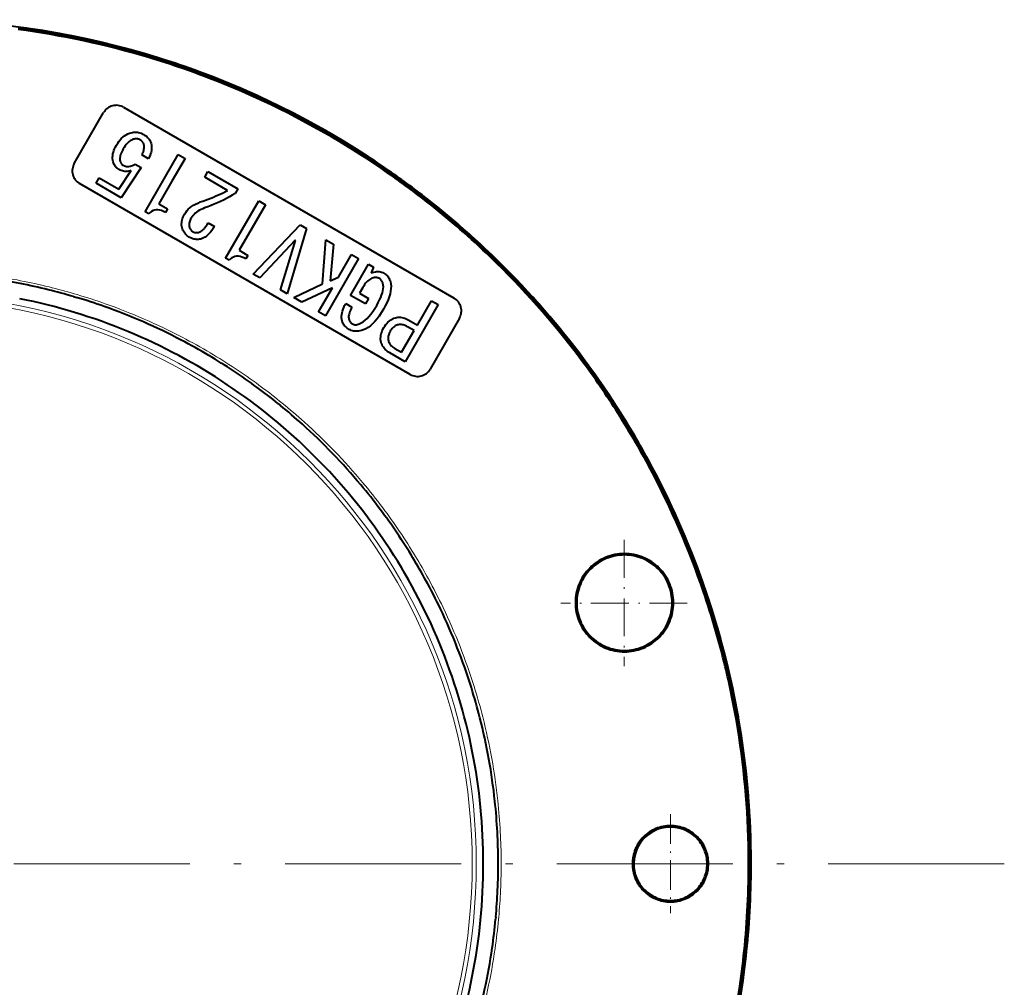
# Model space of a CAD drawing. Extents: x 26 to 416, y 33 to 259.
# Drawn here: x 348 to 416, y 169 to 235 of the extents above; entities that cross this region are included whole.
import ezdxf

# ---------------------------------------------------------------- set-up
doc = ezdxf.new("R2010")
doc.units = 0
doc.linetypes.add('DASHDOT', pattern=[18.5, 12, -3, 0.5, -3])

msp = doc.modelspace()

# ---------------------------------------------------------------- linework, layer by layer
at = {"color": 7, "lineweight": 40}
for p, q in [((355.534485, 229.07547), (378.051147, 216.07547)), ((352.168457, 225.245331), (354.168457, 228.709442)), ((355.213684, 226.755875), (355.30246, 226.865829)), ((355.30246, 226.865829), (355.395386, 226.965393)), ((355.395386, 226.965393), (355.492462, 227.054581)), ((355.492462, 227.054581), (355.593628, 227.133392)), ((355.593628, 227.133392), (355.698975, 227.201813)), ((355.698975, 227.201813), (355.808441, 227.259872)), ((355.808441, 227.259872), (355.922028, 227.307541)), ((355.987488, 226.79834), (355.91571, 226.746002)), ((355.922028, 227.307541), (356.039734, 227.344818)), ((356.060394, 226.841522), (355.987488, 226.79834)), ((356.039734, 227.344818), (356.127594, 227.36499)), ((356.134399, 226.875549), (356.060394, 226.841522)), ((356.127594, 227.36499), (356.2146, 227.378159)), ((356.209503, 226.900391), (356.134399, 226.875549)), ((356.259216, 226.912201), (356.209503, 226.900391)), ((356.2146, 227.378159), (356.300781, 227.384369)), ((356.307495, 226.920578), (356.259216, 226.912201)), ((356.300781, 227.384369), (356.386139, 227.383575)), ((356.354309, 226.925507), (356.307495, 226.920578)), ((356.399689, 226.927032), (356.354309, 226.925507)), ((356.386139, 227.383575), (356.470673, 227.375824)), ((356.443604, 226.92511), (356.399689, 226.927032)), ((356.486084, 226.919769), (356.443604, 226.92511)), ((356.470673, 227.375824), (356.554352, 227.361084)), ((356.52713, 226.911011), (356.486084, 226.919769)), ((356.566711, 226.898804), (356.52713, 226.911011)), ((356.554352, 227.361084), (356.637207, 227.339355)), ((356.604858, 226.883179), (356.566711, 226.898804)), ((356.641571, 226.864136), (356.604858, 226.883179)), ((356.637207, 227.339355), (356.719238, 227.310654)), ((356.683838, 226.83812), (356.641571, 226.864136)), ((356.722717, 226.810867), (356.683838, 226.83812)), ((356.719238, 227.310654), (356.800415, 227.274963)), ((356.75824, 226.782379), (356.722717, 226.810867)), ((356.790375, 226.75264), (356.75824, 226.782379)), ((356.800415, 227.274963), (356.880768, 227.2323)), ((356.880768, 227.2323), (356.961517, 227.182495)), ((356.961517, 227.182495), (357.035919, 227.129944)), ((357.035919, 227.129944), (357.103943, 227.074692)), ((357.103943, 227.074692), (357.165588, 227.016708)), ((357.165588, 227.016708), (357.220886, 226.956009)), ((357.220886, 226.956009), (357.269806, 226.892578)), ((357.269806, 226.892578), (357.312347, 226.826447)), ((357.312347, 226.826447), (357.348541, 226.757599)), ((354.833801, 226.014832), (354.872345, 226.133286)), ((354.872345, 226.133286), (354.920959, 226.254425)), ((354.920959, 226.254425), (354.979675, 226.378281)), ((354.979675, 226.378281), (355.048492, 226.504837)), ((355.048492, 226.504837), (355.128998, 226.635544)), ((355.128998, 226.635544), (355.213684, 226.755875)), ((355.451996, 226.137573), (355.403534, 226.03978)), ((355.508148, 226.239456), (355.451996, 226.137573)), ((355.573303, 226.346786), (355.508148, 226.239456)), ((355.639587, 226.444962), (355.573303, 226.346786)), ((355.70697, 226.533966), (355.639587, 226.444962)), ((355.775452, 226.6138), (355.70697, 226.533966)), ((355.845032, 226.684479), (355.775452, 226.6138)), ((355.91571, 226.746002), (355.845032, 226.684479)), ((356.819092, 226.721649), (356.790375, 226.75264)), ((356.844482, 226.689423), (356.819092, 226.721649)), ((356.866455, 226.655945), (356.844482, 226.689423)), ((356.88504, 226.621231), (356.866455, 226.655945)), ((356.875854, 226.065338), (356.899963, 226.139374)), ((356.900238, 226.585266), (356.88504, 226.621231)), ((356.899963, 226.139374), (356.917725, 226.2117)), ((356.912079, 226.548065), (356.900238, 226.585266)), ((356.925812, 226.484177), (356.912079, 226.548065)), ((356.917725, 226.2117), (356.929199, 226.282349)), ((356.933258, 226.418594), (356.925812, 226.484177)), ((356.929199, 226.282349), (356.934387, 226.351318)), ((356.934387, 226.351318), (356.933258, 226.418594)), ((357.348541, 226.757599), (357.378357, 226.686005)), ((357.378357, 226.686005), (357.401825, 226.611725)), ((357.421082, 226.114288), (357.399139, 226.008911)), ((357.401825, 226.611725), (357.422852, 226.516159)), ((357.434418, 226.217712), (357.421082, 226.114288)), ((357.422852, 226.516159), (357.435303, 226.41864)), ((357.439178, 226.319153), (357.434418, 226.217712)), ((357.435303, 226.41864), (357.439178, 226.319153)), ((354.778717, 225.67572), (354.786987, 225.786057)), ((354.780518, 225.568085), (354.778717, 225.67572)), ((354.792419, 225.463165), (354.780518, 225.568085)), ((354.786987, 225.786057), (354.805359, 225.899094)), ((354.814392, 225.360931), (354.792419, 225.463165)), ((354.805359, 225.899094), (354.833801, 226.014832)), ((355.27652, 225.612137), (355.2742, 225.538879)), ((355.2742, 225.538879), (355.279572, 225.469696)), ((355.28656, 225.689484), (355.27652, 225.612137)), ((355.279572, 225.469696), (355.292603, 225.404602)), ((355.30426, 225.770935), (355.28656, 225.689484)), ((355.329651, 225.856461), (355.30426, 225.770935)), ((355.362732, 225.946075), (355.329651, 225.856461)), ((355.403534, 226.03978), (355.362732, 225.946075)), ((356.765778, 225.83313), (356.808777, 225.912216)), ((357.225433, 225.567734), (356.765778, 225.83313)), ((356.808777, 225.912216), (356.845459, 225.989624)), ((356.845459, 225.989624), (356.875854, 226.065338)), ((357.009003, 221.962112), (359.259003, 225.859222)), ((357.281769, 225.680984), (357.225433, 225.567734)), ((357.329468, 225.792252), (357.281769, 225.680984)), ((357.368622, 225.901566), (357.329468, 225.792252)), ((357.399139, 226.008911), (357.368622, 225.901566)), ((359.718689, 225.593842), (358.818665, 224.035004)), ((359.259003, 225.859222), (359.718689, 225.593842)), ((354.835052, 225.29332), (354.814392, 225.360931)), ((354.859833, 225.229172), (354.835052, 225.29332)), ((354.888763, 225.168518), (354.859833, 225.229172)), ((354.921814, 225.111313), (354.888763, 225.168518)), ((354.959015, 225.057587), (354.921814, 225.111313)), ((355.000366, 225.007355), (354.959015, 225.057587)), ((355.045837, 224.960571), (355.000366, 225.007355)), ((355.095459, 224.917267), (355.045837, 224.960571)), ((355.1492, 224.877441), (355.095459, 224.917267)), ((355.207092, 224.841095), (355.1492, 224.877441)), ((355.287354, 224.798752), (355.207092, 224.841095)), ((355.368286, 224.764008), (355.287354, 224.798752)), ((355.292603, 225.404602), (355.303833, 225.367737)), ((355.303833, 225.367737), (355.317261, 225.332825)), ((355.317261, 225.332825), (355.332855, 225.299835)), ((355.332855, 225.299835), (355.350616, 225.268784)), ((355.350616, 225.268784), (355.370605, 225.23967)), ((355.44989, 224.736877), (355.368286, 224.764008)), ((356.724762, 224.977448), (355.370239, 222.908264)), ((355.370605, 225.23967), (355.392731, 225.212494)), ((355.392731, 225.212494), (355.417084, 225.187256)), ((355.417084, 225.187256), (355.443573, 225.16394)), ((355.443573, 225.16394), (355.47229, 225.142578)), ((355.47229, 225.142578), (355.503174, 225.123154)), ((355.503174, 225.123154), (355.576141, 225.086609)), ((355.576141, 225.086609), (355.651154, 225.060089)), ((355.651154, 225.060089), (355.728241, 225.043579)), ((355.728241, 225.043579), (355.807343, 225.037079)), ((355.807343, 225.037079), (355.888519, 225.040573)), ((355.888519, 225.040573), (355.97171, 225.054077)), ((355.97171, 225.054077), (356.056976, 225.077606)), ((356.056976, 225.077606), (356.144287, 225.111145)), ((356.144287, 225.111145), (356.233643, 225.154678)), ((356.233643, 225.154678), (356.325043, 225.208221)), ((356.325043, 225.208221), (356.724762, 224.977448)), ((353.651489, 223.900574), (353.870728, 224.280304)), ((353.870728, 224.280304), (355.209747, 223.507217)), ((355.209747, 223.507217), (356.039673, 224.760101)), ((355.532166, 224.717377), (355.44989, 224.736877)), ((355.615082, 224.70546), (355.532166, 224.717377)), ((355.698669, 224.701172), (355.615082, 224.70546)), ((355.782928, 224.704483), (355.698669, 224.701172)), ((355.867859, 224.715424), (355.782928, 224.704483)), ((355.95343, 224.733948), (355.867859, 224.715424)), ((356.039673, 224.760101), (355.95343, 224.733948)), ((361.058289, 224.314133), (361.277527, 224.693848)), ((362.617126, 223.414124), (361.058289, 224.314133)), ((361.277527, 224.693848), (363.31601, 223.516922)), ((375.051147, 210.879318), (352.534485, 223.879318)), ((355.370239, 222.908264), (353.651489, 223.900574)), ((358.818665, 224.035004), (357.930206, 222.49614)), ((363.31601, 223.516922), (363.131409, 223.197159)), ((360.919373, 222.688919), (361.109222, 222.754654)), ((361.109222, 222.754654), (361.294617, 222.821899)), ((361.294617, 222.821899), (361.475525, 222.890656)), ((361.475525, 222.890656), (361.651978, 222.960907)), ((361.651978, 222.960907), (361.824005, 223.032669)), ((361.824005, 223.032669), (361.991547, 223.105942)), ((361.991547, 223.105942), (362.154633, 223.180725)), ((362.338959, 222.755081), (362.132172, 222.654892)), ((362.154633, 223.180725), (362.313263, 223.257019)), ((362.313263, 223.257019), (362.467407, 223.334824)), ((362.542267, 222.85939), (362.338959, 222.755081)), ((362.467407, 223.334824), (362.617126, 223.414124)), ((362.742126, 222.967834), (362.542267, 222.85939)), ((362.938507, 223.080429), (362.742126, 222.967834)), ((363.131409, 223.197159), (362.938507, 223.080429)), ((357.755951, 222.090454), (357.644257, 222.072876)), ((357.872772, 222.090164), (357.755951, 222.090454)), ((357.99469, 222.071991), (357.872772, 222.090164)), ((357.930206, 222.49614), (358.529755, 222.149994)), ((358.529755, 222.149994), (358.391296, 221.910156)), ((359.843842, 222.022308), (359.938873, 222.124649)), ((359.938873, 222.124649), (360.045197, 222.221558)), ((360.045197, 222.221558), (360.16275, 222.313019)), ((360.16275, 222.313019), (360.291565, 222.399063)), ((360.291565, 222.399063), (360.431641, 222.479675)), ((360.431641, 222.479675), (360.582977, 222.554855)), ((360.582977, 222.554855), (360.745544, 222.624603)), ((360.806915, 222.117523), (360.698059, 222.060471)), ((360.745544, 222.624603), (360.919373, 222.688919)), ((360.922943, 222.169388), (360.806915, 222.117523)), ((361.046082, 222.216064), (360.922943, 222.169388)), ((361.270233, 222.295563), (361.046082, 222.216064)), ((361.490936, 222.379181), (361.270233, 222.295563)), ((361.70816, 222.466949), (361.490936, 222.379181)), ((361.921906, 222.558853), (361.70816, 222.466949)), ((362.132172, 222.654892), (361.921906, 222.558853)), ((362.484955, 218.800583), (364.734955, 222.697693)), ((365.194611, 222.432312), (364.294617, 220.873459)), ((364.734955, 222.697693), (365.194611, 222.432312)), ((357.24884, 221.823654), (357.009003, 221.962112)), ((357.339996, 221.912781), (357.24884, 221.823654)), ((357.436279, 221.984024), (357.339996, 221.912781)), ((357.53772, 222.037384), (357.436279, 221.984024)), ((357.644257, 222.072876), (357.53772, 222.037384)), ((358.121765, 222.035934), (357.99469, 222.071991)), ((358.253967, 221.981995), (358.121765, 222.035934)), ((358.391296, 221.910156), (358.253967, 221.981995)), ((359.500702, 221.316284), (359.52179, 221.41098)), ((359.52179, 221.41098), (359.550995, 221.506821)), ((359.550995, 221.506821), (359.588348, 221.603821)), ((359.588348, 221.603821), (359.63385, 221.701996)), ((359.63385, 221.701996), (359.687469, 221.801346)), ((359.687469, 221.801346), (359.76001, 221.914551)), ((359.76001, 221.914551), (359.843842, 222.022308)), ((360.099091, 221.448593), (360.068024, 221.382324)), ((360.13559, 221.515976), (360.099091, 221.448593)), ((360.19455, 221.609314), (360.13559, 221.515976)), ((360.26062, 221.697464), (360.19455, 221.609314)), ((360.333862, 221.780441), (360.26062, 221.697464)), ((360.414185, 221.858215), (360.333862, 221.780441)), ((360.501678, 221.930817), (360.414185, 221.858215)), ((360.596283, 221.99823), (360.501678, 221.930817)), ((360.698059, 222.060471), (360.596283, 221.99823)), ((359.48291, 221.130432), (359.487732, 221.222778)), ((359.486237, 221.039246), (359.48291, 221.130432)), ((359.497681, 220.949234), (359.486237, 221.039246)), ((359.487732, 221.222778), (359.500702, 221.316284)), ((359.517273, 220.860382), (359.497681, 220.949234)), ((359.541931, 220.780334), (359.517273, 220.860382)), ((359.571991, 220.704086), (359.541931, 220.780334)), ((359.998199, 221.128448), (359.994354, 221.06778)), ((359.994354, 221.06778), (359.995941, 221.00824)), ((359.995941, 221.00824), (360.002991, 220.949814)), ((360.007477, 221.190247), (359.998199, 221.128448)), ((360.002991, 220.949814), (360.015472, 220.892517)), ((360.022217, 221.253143), (360.007477, 221.190247)), ((360.015472, 220.892517), (360.0271, 220.855423)), ((360.042389, 221.317169), (360.022217, 221.253143)), ((360.0271, 220.855423), (360.041687, 220.819809)), ((360.041687, 220.819809), (360.059296, 220.785675)), ((360.068024, 221.382324), (360.042389, 221.317169)), ((360.059296, 220.785675), (360.079865, 220.753006)), ((360.079865, 220.753006), (360.103424, 220.721817)), ((360.911346, 220.701447), (360.971619, 220.760162)), ((360.971619, 220.760162), (361.032684, 220.828568)), ((361.032684, 220.828568), (361.094543, 220.906631)), ((361.094543, 220.906631), (361.157196, 220.99437)), ((361.157196, 220.99437), (361.220642, 221.091782)), ((361.220642, 221.091782), (361.284851, 221.198868)), ((361.284851, 221.198868), (361.724518, 220.945007)), ((361.63678, 220.809158), (361.547607, 220.684753)), ((361.724518, 220.945007), (361.63678, 220.809158)), ((364.294617, 220.873459), (363.406158, 219.334595)), ((364.363556, 217.715958), (367.552887, 221.07077)), ((367.992554, 220.816925), (366.681854, 216.377502)), ((367.552887, 221.07077), (367.992554, 220.816925)), ((359.607452, 220.631653), (359.571991, 220.704086)), ((359.648315, 220.563034), (359.607452, 220.631653)), ((359.69455, 220.49823), (359.648315, 220.563034)), ((359.746216, 220.437225), (359.69455, 220.49823)), ((359.803253, 220.380035), (359.746216, 220.437225)), ((359.865692, 220.32666), (359.803253, 220.380035)), ((359.933533, 220.2771), (359.865692, 220.32666)), ((360.006805, 220.231354), (359.933533, 220.2771)), ((360.086517, 220.188507), (360.006805, 220.231354)), ((360.165833, 220.152328), (360.086517, 220.188507)), ((360.103424, 220.721817), (360.129974, 220.692108)), ((360.129974, 220.692108), (360.159515, 220.663864)), ((360.159515, 220.663864), (360.192017, 220.637085)), ((360.24469, 220.122772), (360.165833, 220.152328)), ((360.192017, 220.637085), (360.227509, 220.611801)), ((360.227509, 220.611801), (360.265991, 220.587982)), ((360.32312, 220.099869), (360.24469, 220.122772)), ((360.265991, 220.587982), (360.298889, 220.571136)), ((360.298889, 220.571136), (360.333649, 220.557465)), ((360.401154, 220.083618), (360.32312, 220.099869)), ((360.333649, 220.557465), (360.370239, 220.546997)), ((360.370239, 220.546997), (360.408661, 220.539719)), ((360.478729, 220.07399), (360.401154, 220.083618)), ((360.408661, 220.539719), (360.448944, 220.535645)), ((360.448944, 220.535645), (360.491089, 220.534775)), ((360.555878, 220.071014), (360.478729, 220.07399)), ((360.491089, 220.534775), (360.535065, 220.537109)), ((360.535065, 220.537109), (360.580872, 220.542618)), ((360.632599, 220.074677), (360.555878, 220.071014)), ((360.580872, 220.542618), (360.62854, 220.551331)), ((360.62854, 220.551331), (360.67807, 220.563263)), ((360.708923, 220.084991), (360.632599, 220.074677)), ((360.67807, 220.563263), (360.735199, 220.583298)), ((360.78479, 220.101944), (360.708923, 220.084991)), ((360.735199, 220.583298), (360.793121, 220.613007)), ((360.884979, 220.134705), (360.78479, 220.101944)), ((360.793121, 220.613007), (360.851837, 220.65239)), ((360.851837, 220.65239), (360.911346, 220.701447)), ((360.983765, 220.178909), (360.884979, 220.134705)), ((361.081207, 220.234573), (360.983765, 220.178909)), ((361.177246, 220.301697), (361.081207, 220.234573)), ((361.271912, 220.38028), (361.177246, 220.301697)), ((361.365204, 220.470322), (361.271912, 220.38028)), ((361.457092, 220.571808), (361.365204, 220.470322)), ((361.547607, 220.684753), (361.457092, 220.571808)), ((367.210419, 220.016083), (364.823242, 217.450577)), ((366.222198, 216.642883), (367.250397, 219.993011)), ((367.250397, 219.993011), (367.210419, 220.016083)), ((369.089172, 217.039444), (369.311584, 220.055389)), ((369.311584, 220.055389), (369.831177, 219.755386)), ((369.831177, 219.755386), (369.608185, 217.246078)), ((362.724792, 218.662109), (362.484955, 218.800583)), ((362.815948, 218.751251), (362.724792, 218.662109)), ((362.912231, 218.822495), (362.815948, 218.751251)), ((363.013672, 218.875854), (362.912231, 218.822495)), ((363.120209, 218.911331), (363.013672, 218.875854)), ((363.231903, 218.928925), (363.120209, 218.911331)), ((363.348694, 218.928635), (363.231903, 218.928925)), ((363.470642, 218.910461), (363.348694, 218.928635)), ((363.406158, 219.334595), (364.005707, 218.988449)), ((363.597717, 218.87439), (363.470642, 218.910461)), ((363.729919, 218.82045), (363.597717, 218.87439)), ((363.867249, 218.748627), (363.729919, 218.82045)), ((364.005707, 218.988449), (363.867249, 218.748627)), ((371.529938, 218.774612), (369.279938, 214.877502)), ((370.181793, 217.501144), (371.070282, 219.040009)), ((371.070282, 219.040009), (371.529938, 218.774612)), ((370.986359, 216.263885), (372.209412, 218.382309)), ((372.209412, 218.382309), (372.549164, 218.186157)), ((372.549164, 218.186157), (372.401428, 217.791809)), ((364.823242, 217.450577), (364.363556, 217.715958)), ((369.608185, 217.246078), (370.181793, 217.501144)), ((372.37677, 217.394623), (372.303864, 217.35144)), ((372.450775, 217.428635), (372.37677, 217.394623)), ((372.401428, 217.791809), (372.497864, 217.827271)), ((372.525879, 217.453491), (372.450775, 217.428635)), ((372.497864, 217.827271), (372.592133, 217.854385)), ((372.575775, 217.465179), (372.525879, 217.453491)), ((372.624664, 217.473206), (372.575775, 217.465179)), ((372.592133, 217.854385), (372.684235, 217.873154)), ((372.672485, 217.47757), (372.624664, 217.473206)), ((372.719238, 217.478271), (372.672485, 217.47757)), ((372.684235, 217.873154), (372.77417, 217.883575)), ((372.764984, 217.475327), (372.719238, 217.478271)), ((372.809662, 217.468719), (372.764984, 217.475327)), ((372.77417, 217.883575), (372.861969, 217.885651)), ((372.853302, 217.45845), (372.809662, 217.468719)), ((372.895874, 217.444519), (372.853302, 217.45845)), ((372.861969, 217.885651), (372.947632, 217.879364)), ((372.937408, 217.426926), (372.895874, 217.444519)), ((372.977905, 217.405685), (372.937408, 217.426926)), ((372.947632, 217.879364), (373.031097, 217.864746)), ((373.008972, 217.38562), (372.977905, 217.405685)), ((373.038177, 217.362366), (373.008972, 217.38562)), ((373.031097, 217.864746), (373.112427, 217.841766)), ((373.112427, 217.841766), (373.19162, 217.81044)), ((373.19162, 217.81044), (373.268646, 217.770767)), ((373.268646, 217.770767), (373.334198, 217.729721)), ((373.334198, 217.729721), (373.39502, 217.685028)), ((373.39502, 217.685028), (373.45105, 217.636688)), ((373.45105, 217.636688), (373.502289, 217.584702)), ((373.502289, 217.584702), (373.548798, 217.529083)), ((373.548798, 217.529083), (373.590515, 217.469818)), ((373.590515, 217.469818), (373.627472, 217.406906)), ((373.627472, 217.406906), (373.659668, 217.340363)), ((367.14151, 216.112122), (369.089172, 217.039444)), ((369.766418, 216.781677), (367.681122, 215.800583)), ((368.820282, 215.142883), (369.766418, 216.781677)), ((371.824524, 216.792542), (371.605286, 216.412827)), ((371.889679, 216.899872), (371.824524, 216.792542)), ((371.955963, 216.998047), (371.889679, 216.899872)), ((372.023315, 217.087051), (371.955963, 216.998047)), ((372.091797, 217.166901), (372.023315, 217.087051)), ((372.161377, 217.237579), (372.091797, 217.166901)), ((372.232086, 217.299088), (372.161377, 217.237579)), ((372.303864, 217.35144), (372.232086, 217.299088)), ((373.065552, 217.335907), (373.038177, 217.362366)), ((373.091064, 217.306259), (373.065552, 217.335907)), ((373.114716, 217.273407), (373.091064, 217.306259)), ((373.136536, 217.23735), (373.114716, 217.273407)), ((373.156525, 217.198105), (373.136536, 217.23735)), ((373.174652, 217.15567), (373.156525, 217.198105)), ((373.190918, 217.110016), (373.174652, 217.15567)), ((373.205383, 217.061188), (373.190918, 217.110016)), ((373.201416, 216.581696), (373.223419, 216.71582)), ((373.225403, 216.955566), (373.205383, 217.061188)), ((373.223419, 216.71582), (373.231415, 216.840439)), ((373.231415, 216.840439), (373.225403, 216.955566)), ((373.659668, 217.340363), (373.687103, 217.270172)), ((373.687103, 217.270172), (373.709747, 217.196335)), ((373.709747, 217.196335), (373.73996, 217.046982)), ((373.748596, 216.722229), (373.72702, 216.546844)), ((373.73996, 217.046982), (373.75293, 216.888947)), ((373.75293, 216.888947), (373.748596, 216.722229)), ((352.125519, 216.179352), (352.314178, 216.123505)), ((366.681854, 216.377502), (366.222198, 216.642883)), ((367.681122, 215.800583), (367.14151, 216.112122)), ((372.005585, 215.675415), (370.986359, 216.263885)), ((371.605286, 216.412827), (372.224823, 216.05513)), ((372.224823, 216.05513), (372.005585, 215.675415)), ((372.973267, 215.950241), (373.051331, 216.12236)), ((373.051331, 216.12236), (373.115356, 216.284973)), ((373.115356, 216.284973), (373.165375, 216.43808)), ((373.165375, 216.43808), (373.201416, 216.581696)), ((373.632019, 216.170013), (373.558624, 215.968567)), ((373.688141, 216.362762), (373.632019, 216.170013)), ((373.72702, 216.546844), (373.688141, 216.362762)), ((370.481995, 215.319702), (370.531952, 215.445435)), ((370.531952, 215.445435), (370.592346, 215.573624)), ((370.592346, 215.573624), (370.663269, 215.704285)), ((370.663269, 215.704285), (371.082947, 215.461975)), ((371.082947, 215.461975), (371.030518, 215.358231)), ((372.645416, 215.363037), (372.775146, 215.57753)), ((372.775146, 215.57753), (372.881195, 215.768631)), ((372.881195, 215.768631), (372.973267, 215.950241)), ((373.360016, 215.539642), (373.234802, 215.312149)), ((373.467957, 215.758438), (373.360016, 215.539642)), ((373.558624, 215.968567), (373.467957, 215.758438)), ((376.965912, 215.636154), (374.715912, 211.739044)), ((375.548553, 214.242767), (376.506256, 215.901535)), ((376.506256, 215.901535), (376.965912, 215.636154)), ((369.279938, 214.877502), (368.820282, 215.142883)), ((370.387146, 214.841537), (370.395111, 214.957367)), ((370.389648, 214.72818), (370.387146, 214.841537)), ((370.402618, 214.617294), (370.389648, 214.72818)), ((370.395111, 214.957367), (370.413605, 215.075684)), ((370.413605, 215.075684), (370.442566, 215.196457)), ((370.442566, 215.196457), (370.481995, 215.319702)), ((370.865387, 214.839615), (370.862793, 214.770508)), ((370.862793, 214.770508), (370.86731, 214.706329)), ((370.875122, 214.913681), (370.865387, 214.839615)), ((370.86731, 214.706329), (370.878967, 214.647125)), ((370.891968, 214.992691), (370.875122, 214.913681)), ((370.915924, 215.07666), (370.891968, 214.992691)), ((370.946991, 215.165558), (370.915924, 215.07666)), ((370.985199, 215.259415), (370.946991, 215.165558)), ((371.030518, 215.358231), (370.985199, 215.259415)), ((372.117126, 214.691696), (372.250641, 214.831528)), ((372.250641, 214.831528), (372.383179, 214.990021)), ((372.383179, 214.990021), (372.514771, 215.167191)), ((372.514771, 215.167191), (372.645416, 215.363037)), ((372.94574, 214.857635), (372.799011, 214.661209)), ((373.091003, 215.074615), (372.94574, 214.857635)), ((373.234802, 215.312149), (373.091003, 215.074615)), ((373.865326, 214.668854), (373.955048, 214.706573)), ((373.955048, 214.706573), (374.048004, 214.736053)), ((374.048004, 214.736053), (374.136658, 214.755753)), ((374.136658, 214.755753), (374.226074, 214.767548)), ((374.226074, 214.767548), (374.316254, 214.771439)), ((374.316254, 214.771439), (374.407196, 214.767426)), ((374.407196, 214.767426), (374.498901, 214.755508)), ((374.498901, 214.755508), (374.5914, 214.735687)), ((374.5914, 214.735687), (374.684631, 214.707977)), ((374.684631, 214.707977), (374.778656, 214.672348)), ((378.417175, 214.709442), (376.417175, 211.245331)), ((370.426086, 214.508881), (370.402618, 214.617294)), ((370.44754, 214.440796), (370.426086, 214.508881)), ((370.474731, 214.375275), (370.44754, 214.440796)), ((370.50766, 214.312302), (370.474731, 214.375275)), ((370.546326, 214.251877), (370.50766, 214.312302)), ((370.590698, 214.194), (370.546326, 214.251877)), ((370.640839, 214.138672), (370.590698, 214.194)), ((370.696716, 214.085907), (370.640839, 214.138672)), ((370.758301, 214.035675), (370.696716, 214.085907)), ((370.825653, 213.988007), (370.758301, 214.035675)), ((370.878967, 214.647125), (370.891998, 214.604156)), ((370.891998, 214.604156), (370.90744, 214.563522)), ((370.90744, 214.563522), (370.925293, 214.525238)), ((370.925293, 214.525238), (370.945587, 214.489273)), ((370.945587, 214.489273), (370.968262, 214.455658)), ((370.968262, 214.455658), (370.993378, 214.424377)), ((370.993378, 214.424377), (371.020905, 214.395432)), ((371.020905, 214.395432), (371.050842, 214.36882)), ((371.050842, 214.36882), (371.083191, 214.344543)), ((371.083191, 214.344543), (371.11795, 214.322601)), ((371.11795, 214.322601), (371.149902, 214.305481)), ((371.149902, 214.305481), (371.181824, 214.291061)), ((371.181824, 214.291061), (371.213684, 214.279327)), ((371.213684, 214.279327), (371.245514, 214.270294)), ((371.245514, 214.270294), (371.277283, 214.263931)), ((371.277283, 214.263931), (371.30899, 214.260269)), ((371.30899, 214.260269), (371.340698, 214.259308)), ((371.340698, 214.259308), (371.372314, 214.261017)), ((371.372314, 214.261017), (371.4039, 214.265427)), ((371.4039, 214.265427), (371.435455, 214.272522)), ((371.435455, 214.272522), (371.5737, 214.319031)), ((371.5737, 214.319031), (371.710968, 214.384201)), ((371.710968, 214.384201), (371.847321, 214.468033)), ((371.847321, 214.468033), (371.982697, 214.570526)), ((371.982697, 214.570526), (372.117126, 214.691696)), ((372.197632, 214.081116), (372.04364, 213.987488)), ((372.350159, 214.195297), (372.197632, 214.081116)), ((372.501221, 214.330048), (372.350159, 214.195297)), ((372.650848, 214.485352), (372.501221, 214.330048)), ((372.799011, 214.661209), (372.650848, 214.485352)), ((373.205688, 213.962494), (373.263611, 214.069748)), ((373.263611, 214.069748), (373.327515, 214.173538)), ((373.327515, 214.173538), (373.394684, 214.269073)), ((373.394684, 214.269073), (373.465057, 214.356354)), ((373.465057, 214.356354), (373.538635, 214.435364)), ((373.538635, 214.435364), (373.615479, 214.506134)), ((373.615479, 214.506134), (373.695526, 214.568634)), ((373.695526, 214.568634), (373.778809, 214.622864)), ((373.778809, 214.622864), (373.865326, 214.668854)), ((373.881592, 214.058289), (373.834747, 214.00621)), ((373.929993, 214.104706), (373.881592, 214.058289)), ((373.979889, 214.145447), (373.929993, 214.104706)), ((374.031311, 214.180511), (373.979889, 214.145447)), ((374.084259, 214.2099), (374.031311, 214.180511)), ((374.138702, 214.233612), (374.084259, 214.2099)), ((374.194702, 214.251663), (374.138702, 214.233612)), ((374.258179, 214.265625), (374.194702, 214.251663)), ((374.322571, 214.273758), (374.258179, 214.265625)), ((374.387848, 214.276047), (374.322571, 214.273758)), ((374.45401, 214.272491), (374.387848, 214.276047)), ((374.521057, 214.263092), (374.45401, 214.272491)), ((374.588989, 214.247833), (374.521057, 214.263092)), ((374.657837, 214.226746), (374.588989, 214.247833)), ((374.727539, 214.199829), (374.657837, 214.226746)), ((374.798157, 214.167053), (374.727539, 214.199829)), ((374.778656, 214.672348), (374.873444, 214.628815)), ((374.869659, 214.128433), (374.798157, 214.167053)), ((375.329315, 213.863052), (374.869659, 214.128433)), ((374.873444, 214.628815), (374.968994, 214.577377)), ((374.968994, 214.577377), (375.548553, 214.242767)), ((370.898743, 213.942886), (370.825653, 213.988007)), ((370.971802, 213.904694), (370.898743, 213.942886)), ((371.04715, 213.873184), (370.971802, 213.904694)), ((371.124756, 213.848358), (371.04715, 213.873184)), ((371.20462, 213.830231), (371.124756, 213.848358)), ((371.286743, 213.818787), (371.20462, 213.830231)), ((371.371124, 213.814041), (371.286743, 213.818787)), ((371.457794, 213.815979), (371.371124, 213.814041)), ((371.546692, 213.824585), (371.457794, 213.815979)), ((371.637878, 213.839905), (371.546692, 213.824585)), ((371.731323, 213.861893), (371.637878, 213.839905)), ((371.888214, 213.914398), (371.731323, 213.861893)), ((372.04364, 213.987488), (371.888214, 213.914398)), ((373.042206, 213.347015), (373.047546, 213.446259)), ((373.047546, 213.446259), (373.061646, 213.546844)), ((373.061646, 213.546844), (373.084503, 213.648743)), ((373.084503, 213.648743), (373.116119, 213.751999)), ((373.116119, 213.751999), (373.156525, 213.856583)), ((373.156525, 213.856583), (373.205688, 213.962494)), ((373.556183, 213.411591), (373.551544, 213.349518)), ((373.566528, 213.475174), (373.556183, 213.411591)), ((373.58252, 213.540283), (373.566528, 213.475174)), ((373.604187, 213.606903), (373.58252, 213.540283)), ((373.631561, 213.675049), (373.604187, 213.606903)), ((373.664581, 213.74472), (373.631561, 213.675049)), ((373.703278, 213.815903), (373.664581, 213.74472)), ((373.745575, 213.88501), (373.703278, 213.815903)), ((373.789398, 213.948456), (373.745575, 213.88501)), ((373.834747, 214.00621), (373.789398, 213.948456)), ((374.475464, 212.38414), (375.329315, 213.863052)), ((373.045624, 213.249115), (373.042206, 213.347015)), ((373.0578, 213.152527), (373.045624, 213.249115)), ((373.078766, 213.057297), (373.0578, 213.152527)), ((373.106049, 212.970673), (373.078766, 213.057297)), ((373.140533, 212.887329), (373.106049, 212.970673)), ((373.182251, 212.807297), (373.140533, 212.887329)), ((373.231201, 212.73053), (373.182251, 212.807297)), ((373.287384, 212.657074), (373.231201, 212.73053)), ((373.551544, 213.349518), (373.552551, 213.288986)), ((373.552551, 213.288986), (373.559235, 213.22995)), ((373.559235, 213.22995), (373.571625, 213.172455)), ((373.571625, 213.172455), (373.591248, 213.110489)), ((373.591248, 213.110489), (373.616394, 213.050659)), ((373.616394, 213.050659), (373.647064, 212.992996)), ((373.647064, 212.992996), (373.683228, 212.937469)), ((373.683228, 212.937469), (373.724884, 212.884109)), ((373.724884, 212.884109), (373.772064, 212.832886)), ((373.772064, 212.832886), (373.824738, 212.783813)), ((373.824738, 212.783813), (373.882935, 212.736908)), ((373.882935, 212.736908), (373.946625, 212.692139)), ((373.946625, 212.692139), (374.015808, 212.649536)), ((373.350769, 212.586884), (373.287384, 212.657074)), ((373.421417, 212.519989), (373.350769, 212.586884)), ((373.499268, 212.45639), (373.421417, 212.519989)), ((373.584351, 212.396072), (373.499268, 212.45639)), ((373.676666, 212.339035), (373.584351, 212.396072)), ((374.715912, 211.739044), (373.676666, 212.339035)), ((374.015808, 212.649536), (374.475464, 212.38414)), ((366.044617, 208.904694), (366.211517, 208.769562)), ((380.893219, 173.906158), (380.880646, 173.770096))]:
    msp.add_line(p, q, dxfattribs=at)
at = {"color": 7, "lineweight": 13}
for p, q in [((352.162048, 216.377045), (352.371399, 216.31514)), ((366.164795, 209.064713), (366.337799, 208.924683)), ((381.094513, 173.911423), (381.079773, 173.751358))]:
    msp.add_line(p, q, dxfattribs=at)
at = {"color": 7, "linetype": 'DASHDOT', "lineweight": 13, "ltscale": 0.215223}
msp.add_line((389.638611, 199.604385), (389.638611, 190.995483), dxfattribs=at)
at = {"color": 7, "linetype": 'DASHDOT', "lineweight": 13, "ltscale": 0.215222}
msp.add_line((393.943054, 195.299942), (385.334167, 195.299942), dxfattribs=at)
at = {"color": 7, "linetype": 'DASHDOT', "lineweight": 13, "ltscale": 0.168567}
for p, q in [((392.792816, 180.913483), (392.792816, 174.170807)), ((396.164154, 177.542145), (389.421478, 177.542145))]:
    msp.add_line(p, q, dxfattribs=at)
at = {"color": 7, "linetype": 'DASHDOT', "lineweight": 13}
msp.add_line((415.542816, 177.542145), (266.042816, 177.542145), dxfattribs=at)
at = {"color": 7, "lineweight": 13}
for radius in [38.771775, 38.494087]:
    msp.add_circle((340.792816, 177.542145), radius, dxfattribs=at)
at = {"color": 7, "lineweight": 40}
for centre, radius, start, end in [((340.792816, 177.542145), 57.5, 13.538219, 203.115008), ((340.789612, 177.484085), 57.386933, 73.34141, 82.444611), ((340.789368, 177.483002), 57.454399, 73.361115, 82.448894), ((340.789185, 177.48204), 57.554772, 73.37802, 82.455362), ((340.789185, 177.482025), 57.558278, 73.378245, 82.455587), ((340.889801, 177.811279), 57.044736, 70.886654, 73.343603), ((340.904785, 177.860794), 57.059347, 70.884598, 73.363526), ((340.904633, 177.86026), 57.1593, 70.884618, 73.380465), ((340.904633, 177.86026), 57.162786, 70.884618, 73.380691), ((340.815277, 177.63298), 57.237598, 64.26122, 70.874619), ((340.846313, 177.709686), 57.22137, 64.263672, 70.878806), ((340.846344, 177.709808), 57.320641, 64.253242, 70.878806), ((340.846344, 177.709824), 57.324118, 64.253454, 70.878806), ((355.027313, 228.214828), 0.991081, 127.323168, 150.061947), ((355.030365, 228.219131), 0.989526, 104.914274, 127.615145), ((355.033234, 228.21991), 0.989526, 82.385612, 105.086477), ((355.037964, 228.217484), 0.991303, 59.941009, 82.674618), ((340.75174, 177.459641), 57.421308, 55.178735, 64.279224), ((340.751404, 177.459061), 57.48833, 55.193659, 64.286929), ((340.750977, 177.458282), 57.588614, 55.204526, 64.276486), ((340.750946, 177.458282), 57.592118, 55.204727, 64.27669), ((353.024017, 224.74408), 0.989526, 172.385614, 195.086476), ((353.026459, 224.74881), 0.991303, 149.941012, 172.674613), ((353.02478, 224.741211), 0.989526, 194.914273, 217.615144), ((353.029114, 224.738159), 0.991081, 217.323168, 240.061946), ((340.963989, 177.754807), 57.05779, 51.769156, 55.184455), ((340.965881, 177.757492), 57.120868, 51.768965, 55.199441), ((340.965759, 177.757309), 57.220472, 51.768978, 55.210287), ((340.965759, 177.757309), 57.22396, 51.768982, 55.210489), ((340.876678, 177.659164), 57.186979, 46.098347, 51.759717), ((340.913269, 177.701462), 57.197478, 46.10475, 51.762292), ((340.913025, 177.701218), 57.297205, 46.080903, 51.762271), ((340.913025, 177.701233), 57.300679, 46.081097, 51.762271), ((340.711182, 177.466507), 57.440534, 37.016781, 46.112663), ((340.710999, 177.466385), 57.507085, 37.025103, 46.121935), ((340.710266, 177.465683), 57.607506, 37.029153, 46.098128), ((340.710266, 177.465683), 57.611007, 37.029338, 46.09832), ((340.823975, 177.706238), 40.098345, 76.181587, 81.812006), ((340.746033, 177.388992), 40.425026, 73.650504, 76.181703), ((340.774994, 177.485794), 40.324013, 70.542884, 73.371682), ((377.556519, 215.216629), 0.991081, 37.323173, 60.061945), ((340.820618, 177.633759), 39.154671, 67.486271, 78.763733), ((340.830078, 177.635056), 40.165234, 62.359832, 70.54606), ((377.560852, 215.213562), 0.989526, 14.914273, 37.615139), ((377.561096, 215.210663), 0.99005, 352.392096, 15.080979), ((377.559174, 215.205978), 0.991303, 329.94101, 352.674619), ((340.837952, 177.626572), 39.154671, 56.236267, 67.513736), ((340.694824, 177.369339), 40.463799, 59.32423, 62.364688), ((340.88089, 177.676483), 40.104707, 53.674789, 59.329031), ((340.996155, 177.668808), 57.09121, 32.652491, 37.026858), ((340.976501, 177.654877), 57.181628, 32.653611, 37.034491), ((340.976624, 177.654953), 57.280878, 32.653618, 37.03847), ((340.976624, 177.654953), 57.284368, 32.653618, 37.038651), ((375.547668, 211.737305), 0.991303, 239.941011, 262.67462), ((375.552368, 211.735397), 0.99005, 262.392096, 285.08098), ((375.555267, 211.735641), 0.989526, 284.914276, 307.61514), ((375.558319, 211.73996), 0.991081, 307.323173, 330.061946), ((340.853546, 177.61615), 39.154671, 44.986269, 56.263735), ((340.690552, 177.417938), 40.425791, 51.157953, 53.674485), ((340.740143, 177.486267), 40.341501, 48.037069, 50.846957), ((340.955139, 177.651779), 57.134939, 27.935841, 32.644681), ((340.983276, 177.66806), 57.168795, 27.943701, 32.646166), ((340.982452, 177.667587), 57.269147, 27.909335, 32.646115), ((340.982483, 177.667603), 57.272619, 27.909509, 32.646115), ((340.862579, 177.613541), 40.165513, 39.874077, 48.045552), ((340.866821, 177.602875), 39.154671, 33.736268, 45.01373), ((340.6875, 177.497803), 57.44351, 18.856938, 27.946467), ((340.687683, 177.497894), 57.50967, 18.856815, 27.955467), ((340.686493, 177.49733), 57.610384, 18.852668, 27.921188), ((340.686462, 177.49733), 57.613882, 18.852832, 27.921361), ((340.64563, 177.42691), 40.452063, 36.830883, 39.879945), ((340.923645, 177.630997), 40.107204, 33.99868, 36.8356), ((340.870392, 177.597351), 40.170179, 31.158749, 33.996006), ((340.877258, 177.58728), 39.154671, 22.486267, 33.763732), ((389.650452, 195.359344), 3.311115, 89.88934, 112.610654), ((389.650513, 195.358917), 3.267898, 89.88934, 112.610654), ((389.663147, 195.358917), 3.267898, 67.389344, 90.110658), ((389.663239, 195.359344), 3.311115, 67.389344, 90.110658), ((340.645081, 177.460007), 40.434048, 28.649676, 31.160095), ((389.638611, 195.354446), 3.311115, 112.389342, 135.110663), ((389.638855, 195.354095), 3.267898, 112.389342, 135.110663), ((389.639069, 195.353638), 3.218679, 112.387901, 135.109201), ((389.650543, 195.358429), 3.218679, 89.887905, 112.609206), ((389.662964, 195.358459), 3.218679, 67.387903, 90.109204), ((389.674469, 195.353729), 3.218679, 44.887901, 67.609201), ((389.674805, 195.354095), 3.267898, 44.889342, 67.610656), ((389.675049, 195.354446), 3.311115, 44.889342, 67.610656), ((389.629578, 195.345398), 3.311115, 134.889338, 157.610659), ((389.629944, 195.345169), 3.267898, 134.889338, 157.610659), ((389.63031, 195.344818), 3.218679, 134.887903, 157.609197), ((389.683289, 195.344971), 3.218679, 22.387904, 45.109202), ((389.683716, 195.345169), 3.267898, 22.389343, 45.110657), ((389.684082, 195.345398), 3.311115, 22.389343, 45.110657), ((340.705566, 177.494064), 40.364643, 25.560506, 28.648405), ((389.624695, 195.333588), 3.311115, 157.389347, 180.110658), ((389.625092, 195.333496), 3.267898, 157.389347, 180.110658), ((389.688568, 195.333496), 3.267898, 359.889342, 22.610657), ((389.65683, 195.327194), 3.343338, 0, 22.500001), ((389.629761, 195.332626), 3.222846, 157.404961, 180.096492), ((389.65683, 195.327194), 3.25, 0, 22.500001), ((340.996674, 177.587341), 57.122009, 13.536345, 18.872171), ((340.951782, 177.574326), 57.235049, 13.538504, 18.869863), ((340.952301, 177.574448), 57.333922, 13.538496, 18.865587), ((340.952301, 177.574448), 57.337413, 13.538497, 18.865751), ((389.65683, 195.327194), 3.343338, 179.999995, 202.500004), ((389.625092, 195.320877), 3.267898, 179.889342, 202.610653), ((389.65683, 195.327194), 3.25, 180.000005, 202.500004), ((389.683899, 195.321762), 3.222846, 337.404954, 0.096494), ((389.688568, 195.320877), 3.267898, 337.389343, 0.110658), ((389.688995, 195.320801), 3.311115, 337.389343, 0.110658), ((340.885803, 177.581833), 40.164232, 17.32192, 25.558498), ((389.629578, 195.308975), 3.311115, 202.389341, 225.110662), ((389.629944, 195.309219), 3.267898, 202.389341, 225.110662), ((389.630371, 195.309418), 3.218679, 202.387907, 225.109201), ((389.68338, 195.309555), 3.218679, 314.887902, 337.609202), ((389.683716, 195.309219), 3.267898, 314.889343, 337.610657), ((389.684082, 195.308975), 3.311115, 314.889343, 337.610657), ((340.88443, 177.569931), 39.154671, 11.236269, 22.513731), ((389.638611, 195.299942), 3.311115, 224.889337, 247.610658), ((389.638855, 195.300293), 3.267898, 224.889337, 247.610658), ((389.639191, 195.300659), 3.218679, 224.887903, 247.609203), ((389.674591, 195.300751), 3.218679, 292.387903, 315.109203), ((389.674805, 195.300293), 3.267898, 292.389344, 315.110658), ((389.675049, 195.299942), 3.311115, 292.389344, 315.110658), ((389.650452, 195.295044), 3.311115, 247.389346, 270.11066), ((389.650513, 195.295456), 3.267898, 247.389346, 270.11066), ((389.650696, 195.295929), 3.218679, 247.387905, 270.109205), ((389.663147, 195.295456), 3.267898, 269.889342, 292.610656), ((389.663239, 195.295044), 3.311115, 269.889342, 292.610656), ((389.663147, 195.295959), 3.218679, 269.8879, 292.609201), ((340.792816, 177.542145), 57.5, 335.31883, 13.521209), ((341.040253, 177.604935), 57.075522, 9.77388, 13.529419), ((341.047943, 177.606461), 57.134028, 9.780611, 13.529737), ((341.046478, 177.606171), 57.234913, 9.738006, 13.529685), ((341.046509, 177.606171), 57.238383, 9.738163, 13.529685), ((340.600311, 177.49585), 40.462884, 14.307142, 17.317786), ((340.891541, 177.56279), 40.164476, 6.071575, 14.317282), ((340.691803, 177.537842), 57.430303, 0.699456, 9.78083), ((340.6922, 177.537872), 57.496239, 0.68903, 9.787745), ((340.69046, 177.537674), 57.597392, 0.674686, 9.745255), ((340.69046, 177.537674), 57.600887, 0.674832, 9.745411), ((340.888092, 177.551529), 39.154671, 359.986269, 11.263732), ((340.667572, 177.538086), 40.390222, 3.067004, 6.072819), ((392.792816, 177.542145), 2.5, 45.000001, 180.000036), ((392.778687, 177.563293), 2.568344, 112.389342, 135.110663), ((392.778931, 177.562927), 2.525126, 112.389342, 135.110663), ((392.779144, 177.562469), 2.475908, 112.387471, 135.108764), ((392.787842, 177.567078), 2.568344, 89.88934, 112.610654), ((392.787933, 177.566666), 2.525126, 89.88934, 112.610654), ((392.787964, 177.566162), 2.475908, 89.887475, 112.608762), ((392.797516, 177.566193), 2.475908, 67.387473, 90.108766), ((392.797699, 177.566666), 2.525126, 67.389344, 90.110658), ((392.797791, 177.567078), 2.568344, 67.389344, 90.110658), ((392.806366, 177.562576), 2.475908, 44.887474, 67.608764), ((392.806702, 177.562927), 2.525126, 44.889342, 67.610656), ((392.806946, 177.563293), 2.568344, 44.889342, 67.610656), ((340.818329, 177.542542), 40.239449, 357.452789, 3.072148), ((392.771667, 177.556274), 2.568344, 134.889338, 157.610659), ((392.772034, 177.55603), 2.525126, 134.889338, 157.610659), ((392.7724, 177.555695), 2.475908, 134.88748, 157.60876), ((392.813141, 177.555832), 2.475908, 22.387473, 45.108765), ((392.813599, 177.55603), 2.525126, 22.389343, 45.110657), ((392.813965, 177.556274), 2.568344, 22.389343, 45.110657), ((392.767883, 177.547104), 2.568344, 157.389347, 180.110658), ((392.768311, 177.547028), 2.525126, 157.389347, 180.110658), ((392.772949, 177.546143), 2.480076, 157.409632, 180.092244), ((392.792816, 177.542145), 2.5, 0, 22.500001), ((392.817322, 177.547028), 2.525126, 359.889342, 22.610657), ((392.792816, 177.542145), 2.593338, 0, 22.500001), ((340.973724, 177.520157), 57.148631, 354.420018, 0.720639), ((340.901459, 177.523651), 57.28721, 354.423554, 0.70577), ((340.902405, 177.523575), 57.38567, 354.423524, 0.691251), ((340.902405, 177.523575), 57.389163, 354.423524, 0.691398), ((340.888092, 177.532761), 39.154671, 348.736268, 0.013731), ((392.792816, 177.542145), 2.593338, 179.999995, 202.500004), ((392.768311, 177.537262), 2.525126, 179.889342, 202.610653), ((392.792816, 177.542145), 2.5, 179.999995, 202.500004), ((392.812683, 177.538147), 2.480076, 337.409636, 0.092244), ((392.817322, 177.537262), 2.525126, 337.389343, 0.110658), ((392.817749, 177.537186), 2.568344, 337.389343, 0.110658), ((392.771667, 177.528015), 2.568344, 202.389341, 225.110662), ((392.772034, 177.528259), 2.525126, 202.389341, 225.110662), ((392.792816, 177.542145), 2.5, 202.49999, 225), ((392.772491, 177.528458), 2.475908, 202.38747, 225.108764), ((392.813232, 177.528595), 2.475908, 314.887475, 337.608763), ((392.813599, 177.528259), 2.525126, 314.889343, 337.610657), ((392.813965, 177.528015), 2.568344, 314.889343, 337.610657), ((340.638611, 177.558044), 40.419921, 354.816326, 357.442147), ((392.778687, 177.520996), 2.568344, 224.889337, 247.610658), ((392.778931, 177.521362), 2.525126, 224.889337, 247.610658), ((392.779266, 177.521713), 2.475908, 224.887479, 247.608766), ((392.787842, 177.517212), 2.568344, 247.389346, 270.11066), ((392.787933, 177.517624), 2.525126, 247.389346, 270.11066), ((392.788116, 177.518097), 2.475908, 247.387475, 270.108761), ((392.797668, 177.518127), 2.475908, 269.887477, 292.608764), ((392.797699, 177.517624), 2.525126, 269.889342, 292.610656), ((392.797791, 177.517212), 2.568344, 269.889342, 292.610656), ((392.806488, 177.52182), 2.475908, 292.387472, 315.108763), ((392.806702, 177.521362), 2.525126, 292.389344, 315.110658), ((392.806946, 177.520996), 2.568344, 292.389344, 315.110658), ((340.687195, 177.548843), 40.370706, 351.810864, 354.629176), ((340.891266, 177.52356), 40.16513, 343.587904, 351.805105), ((341.107086, 177.513245), 57.015164, 351.613686, 354.413897), ((341.07605, 177.51767), 57.11285, 351.616813, 354.41251), ((341.074829, 177.517822), 57.213482, 351.567641, 354.412484), ((341.07486, 177.517822), 57.216954, 351.56778, 354.412484), ((340.88443, 177.514359), 39.154671, 337.486269, 348.763731), ((340.724335, 177.566147), 57.401559, 342.545884, 351.617171), ((340.724701, 177.56604), 57.46753, 342.523276, 351.620176)]:
    msp.add_arc(centre, radius, start, end, dxfattribs=at)
at = {"color": 7, "lineweight": 13}
for centre, radius, start, end in [((340.823914, 177.705902), 40.298591, 76.181594, 81.811951), ((340.753357, 177.415649), 40.597301, 73.67891, 76.182762), ((340.774841, 177.485382), 40.524356, 70.542856, 73.371647), ((340.828156, 177.616013), 40.383348, 62.4242, 70.552446), ((340.7388, 177.433212), 40.586459, 59.331661, 62.431863), ((340.880707, 177.676224), 40.304923, 53.674796, 59.328977), ((340.694977, 177.422852), 40.61909, 51.16799, 53.67541), ((340.740601, 177.486832), 40.540669, 48.037041, 50.846978), ((340.858459, 177.599716), 40.377868, 39.948643, 48.054284), ((340.700073, 177.461197), 40.587978, 36.838229, 39.954991), ((340.923584, 177.630966), 40.307175, 33.998657, 36.835569), ((340.870178, 177.597229), 40.370324, 31.158732, 33.995983), ((340.64505, 177.459976), 40.633977, 28.649686, 31.160105), ((340.685425, 177.48056), 40.588662, 25.565446, 28.651506), ((340.952789, 177.603043), 40.294447, 17.34747, 25.572392), ((340.671387, 177.501724), 40.592863, 14.323907, 17.365537), ((340.896332, 177.557602), 40.360699, 6.084714, 14.326062), ((340.667908, 177.526382), 40.590789, 3.083543, 6.094364), ((340.818726, 177.542557), 40.43904, 357.452745, 3.072143), ((340.731689, 177.546387), 40.526169, 354.853975, 357.452806), ((340.687103, 177.548874), 40.570775, 351.81083, 354.629134), ((340.962219, 177.503677), 40.291967, 343.60159, 351.81872)]:
    msp.add_arc(centre, radius, start, end, dxfattribs=at)

doc.saveas('drawing.dxf')
